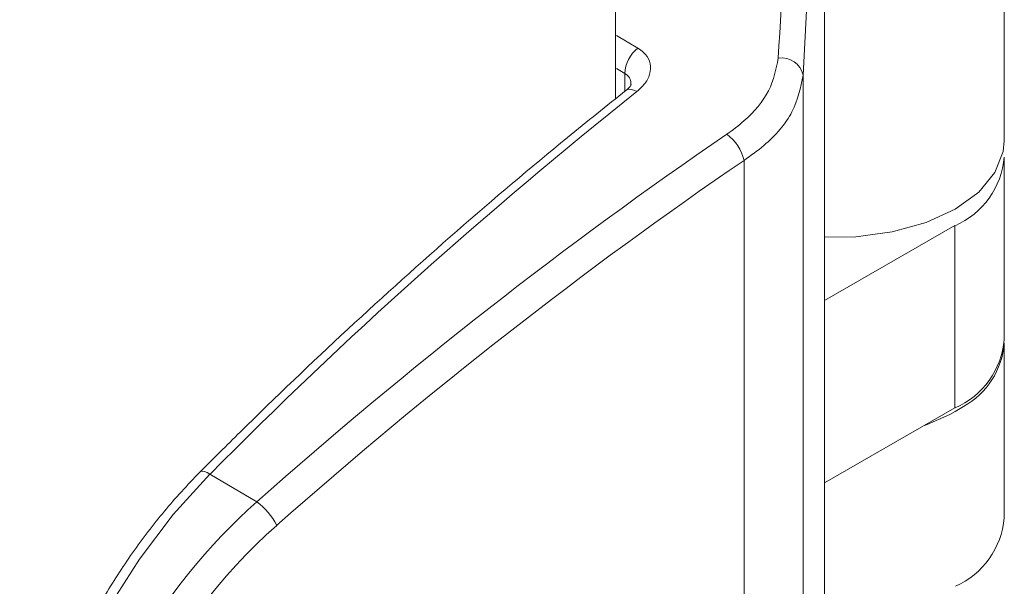
# Model space of a CAD drawing. Units: millimetres. Extents: x -45896 to -40646, y -1091 to 6334.
# Drawn here: x -42103 to -42075, y 1942 to 1957 of the extents above; entities that cross this region are included whole.
import ezdxf

# ---------------------------------------------------------------- set-up
doc = ezdxf.new("R2010")
doc.units = ezdxf.units.MM
doc.header["$LTSCALE"] = 3
doc.layers.get('0').update_dxf_attribs({"lineweight": 15})

msp = doc.modelspace()

# ---------------------------------------------------------------- linework, layer by layer
msp.add_line((-42085.915, 2045.851), (-42085.915, 1955.157))
at = {"color": 7, "linetype": 'Continuous', "lineweight": 15}
for p, q in [((-42080.057, 1939.854), (-42080.057, 1966.898)), ((-42080.057, 1949.506), (-42080.057, 1962.349)), ((-42085.893, 1956.935), (-42085.29, 1956.579)), ((-42085.656, 1955.87), (-42085.893, 1956.01)), ((-42085.656, 1955.366), (-42085.656, 1955.87)), ((-42080.659, 1930.789), (-42080.659, 1955.818)), ((-42082.313, 1929.293), (-42082.313, 1953.434)), ((-42076.402, 1951.606), (-42080.057, 1949.506)), ((-42076.402, 1946.502), (-42076.402, 1951.606)), ((-42076.402, 1946.502), (-42080.057, 1944.403)), ((-42095.972, 1943.874), (-42097.282, 1944.647))]:
    msp.add_line(p, q, dxfattribs=at)
at = {"color": 7, "linetype": 'Continuous', "lineweight": 15, "flags": 128}
for points in [[(-42085.315, 1955.359), (-42085.399, 1955.401), (-42085.476, 1955.423), (-42085.543, 1955.426), (-42085.599, 1955.409), (-42085.616, 1955.398)], [(-42080.057, 1951.287), (-42079.183, 1951.297), (-42078.159, 1951.431), (-42077.214, 1951.694), (-42076.393, 1952.072), (-42075.738, 1952.546), (-42075.283, 1953.092), (-42075.05, 1953.683), (-42075.02, 1953.986)], [(-42076.55, 1946.319), (-42077.183, 1946.039), (-42077.253, 1946.013)], [(-42076.167, 1946.545), (-42076.393, 1946.405), (-42076.55, 1946.319)], [(-42097.282, 1944.647), (-42097.364, 1944.69), (-42097.437, 1944.717), (-42097.498, 1944.726), (-42097.544, 1944.717), (-42097.564, 1944.703)], [(-42097.282, 1944.647), (-42098.311, 1943.514), (-42099.261, 1942.265), (-42100.115, 1940.925), (-42100.854, 1939.521), (-42101.463, 1938.081), (-42101.931, 1936.633), (-42102.249, 1935.207), (-42102.409, 1933.831), (-42102.409, 1932.532), (-42102.249, 1931.337), (-42101.931, 1930.269), (-42101.463, 1929.35), (-42100.854, 1928.599), (-42100.18, 1928.068), (-42100.115, 1928.029), (-42100.105, 1928.023)]]:
    msp.add_lwpolyline(points, dxfattribs=at)
at = {"color": 7, "linetype": 'Continuous', "lineweight": 15}
for centre, radius, start, end in [((-42084.69, 1955.82), 0.967, 128.3525, 177.0353), ((-42081.247, 1955.704), 0.599, 10.917, 100.392), ((-42001.529, 1849.717), 134.834, 128.41836, 135.2471), ((-42083.608, 1953.103), 1.337, 14.3344, 52.5974), ((-42077.331, 1953.732), 2.321, 293.6155, 354.8635), ((-42077.331, 1948.628), 2.321, 293.6155, 354.8635), ((-42077.243, 1948.499), 2.231, 298.8364, 355.3616), ((-42097.094, 1942.362), 1.883, 26.7931, 53.4228), ((-42077.329, 1943.627), 2.319, 293.8208, 354.8575)]:
    msp.add_arc(centre, radius, start, end, dxfattribs=at)
for centre, major_axis, ratio, start_param, end_param in [((-42080.519, 1887.977), (3.642, 114.722), 0.032541, 0.811827, 0.933953), ((-42079.895, 1887.965), (3.335, 114.181), 0.029854, 0.808377, 0.935326), ((-42067.95, 1880.56), (58.037, 82.494), 0.629034, 1.033113, 1.209441), ((-42067.552, 1880.282), (57.722, 81.953), 0.6293, 1.033479, 1.209806), ((-42092.852, 1936.806), (6.445, 9.245), 0.626915, 1.20656, 3.189085), ((-42092.454, 1936.528), (6.13, 8.704), 0.6293, 1.209806, 3.614994)]:
    msp.add_ellipse(centre, major_axis=major_axis, ratio=ratio, start_param=start_param, end_param=end_param, dxfattribs=at)
for points in [[(-42075.02, 1953.986), (-42075.02, 1961.161)], [(-42075.02, 1948.421), (-42075.02, 1953.524)], [(-42075.02, 1943.419), (-42075.02, 1948.319)]]:
    msp.add_open_spline(points, degree=1, dxfattribs=at)
for points, knots in [([(-42085.29, 1956.579), (-42085.234, 1956.541), (-42085.086, 1956.44), (-42084.944, 1956.216), (-42084.92, 1955.923), (-42085.038, 1955.619), (-42085.223, 1955.446), (-42085.315, 1955.359)], [0, 0, 0, 0, 0.128761, 0.342104, 0.559524, 0.779622, 1, 1, 1, 1]), ([(-42082.796, 1954.165), (-42082.632, 1954.287), (-42082.143, 1954.651), (-42081.541, 1955.378), (-42081.417, 1955.988), (-42081.355, 1956.293)], [0, 0, 0, 0, 0.201322, 0.600858, 1, 1, 1, 1]), ([(-42085.486, 1955.562), (-42085.486, 1955.6), (-42085.486, 1955.693), (-42085.555, 1955.799), (-42085.628, 1955.851), (-42085.656, 1955.87)], [0, 0, 0, 0, 0.30342, 0.738613, 1, 1, 1, 1]), ([(-42080.659, 1955.818), (-42080.728, 1955.474), (-42080.868, 1954.786), (-42081.56, 1953.972), (-42082.124, 1953.569), (-42082.313, 1953.434)], [0, 0, 0, 0, 0.399908, 0.799074, 1, 1, 1, 1]), ([(-42085.481, 1955.555), (-42085.481, 1955.554), (-42085.481, 1955.553), (-42085.522, 1955.476), (-42085.596, 1955.419), (-42085.623, 1955.398)], [0, 0, 0, 0, 0.358663, 0.765518, 1, 1, 1, 1]), ([(-42085.616, 1955.398), (-42086.165, 1954.96), (-42087.755, 1953.689), (-42090.365, 1951.479), (-42093.427, 1948.726), (-42095.821, 1946.444), (-42097.189, 1945.077), (-42097.564, 1944.703)], [0, 0, 0, 0, 0.134879, 0.391053, 0.647225, 0.903377, 1, 1, 1, 1]), ([(-42097.564, 1944.703), (-42097.738, 1944.523), (-42098.242, 1944.001), (-42099.029, 1943.051), (-42099.884, 1941.838), (-42100.644, 1940.551), (-42101.296, 1939.216), (-42101.829, 1937.855), (-42102.233, 1936.489), (-42102.5, 1935.144), (-42102.623, 1933.839), (-42102.6, 1932.597), (-42102.426, 1931.44), (-42102.101, 1930.391), (-42101.633, 1929.468), (-42101.018, 1928.715), (-42100.524, 1928.252), (-42100.215, 1928.098), (-42100.183, 1928.082)], [0, 0, 0, 0, 0.036116, 0.104473, 0.172807, 0.241109, 0.309432, 0.377797, 0.446246, 0.514814, 0.583538, 0.652425, 0.721433, 0.790325, 0.858728, 0.926174, 0.992429, 1, 1, 1, 1])]:
    msp.add_open_spline(points, degree=3, knots=knots, dxfattribs=at)

doc.saveas('drawing.dxf')
